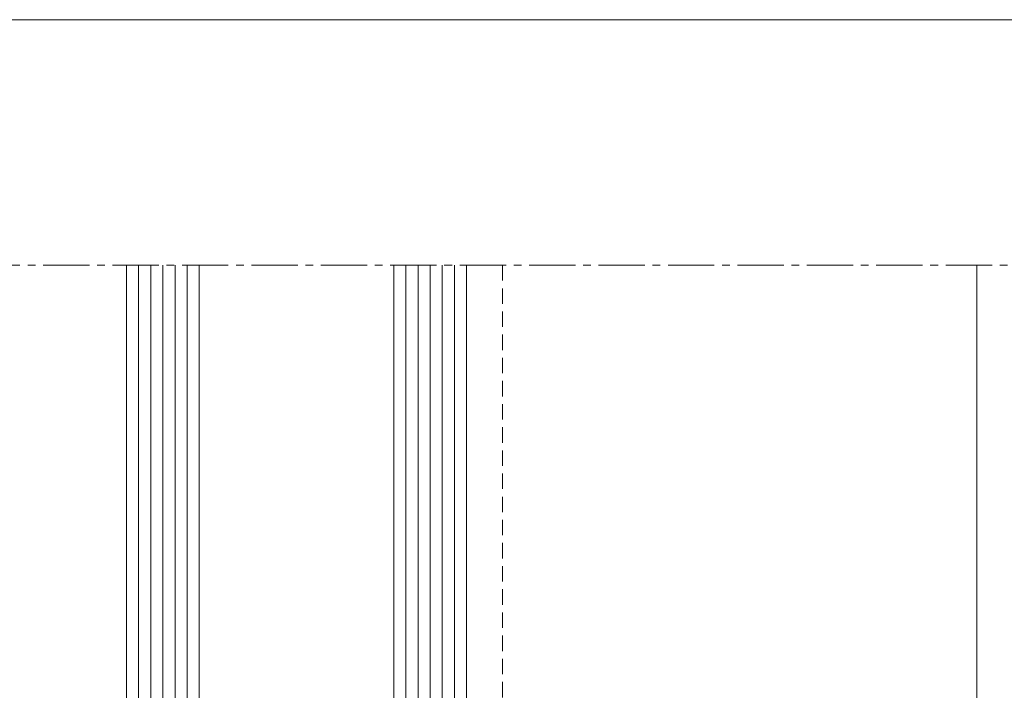
# Model space of a CAD drawing. Units: millimetres. Extents: x -4255 to 1938, y 457 to 1322.
# Drawn here: x 1529 to 1610, y 958 to 1013 of the extents above; entities that cross this region are included whole.
import ezdxf

# ---------------------------------------------------------------- set-up
doc = ezdxf.new("R2010")
doc.units = ezdxf.units.MM
doc.linetypes.add('MITTE2', pattern=[28.575000000000003, 19.05, -3.175, 3.175, -3.175])
doc.linetypes.add('Verdeckt', pattern=[9.524999999999999, 6.35, -3.175])
for name, color, linetype, lineweight in [('SX-0-1-Text_allg.', 7, 'Continuous', 13), ('SX-0-Linie-verdeckt', 7, 'Verdeckt', 9), ('SX-0-Schnittlinie', 7, 'MITTE2', 13), ('SX-Glas_Kontur', 4, 'Continuous', 9), ('SX-Glas_Schraffur', 4, 'Continuous', 5), ('SX-Konstruktion_Ansicht', 7, 'Continuous', 13)]:
    doc.layers.add(name, color=color, linetype=linetype, lineweight=lineweight)

msp = doc.modelspace()

# ---------------------------------------------------------------- linework, layer by layer
at = {"layer": 'SX-0-1-Text_allg.', "color": 6}
msp.add_lwpolyline([(1487.431319829615, 1012.873794909306), (1938.220168334078, 1012.873794909306), (1938.220168334078, 457.4258160146936), (1487.431319829615, 457.4258160146936)], close=True, dxfattribs=at)
at = {"layer": 'SX-0-Linie-verdeckt', "ltscale": 0.2}
msp.add_line((1568.560779163762, 992.6737937084062), (1568.560779163763, 709.6737739689938), dxfattribs=at)
at = {"layer": 'SX-0-Schnittlinie', "ltscale": 0.2}
msp.add_line((1706.020372870588, 992.6737937084064), (1510.020370870589, 992.6737937084059), dxfattribs=at)
at = {"layer": 'SX-Glas_Kontur'}
for p, q in [((1537.617019569609, 992.673793708406), (1537.617019569609, 902.6737937084064)), ((1543.617019569609, 902.6737937084064), (1543.617019569609, 992.6737937084059)), ((1559.617019569609, 902.6737937084064), (1559.617019569609, 992.6737937084059)), ((1565.617019569609, 902.6737937084064), (1565.617019569609, 992.6737937084059))]:
    msp.add_line(p, q, dxfattribs=at)
at = {"layer": 'SX-Glas_Schraffur'}
for p, q in [((1538.617019569609, 902.6737937084066), (1538.617019569609, 992.6737937084059)), ((1539.617019569609, 902.6737937084066), (1539.617019569609, 992.6737937084062)), ((1540.617019569609, 902.6737937084066), (1540.617019569609, 992.673793708406)), ((1541.617019569609, 902.6737937084066), (1541.617019569609, 992.673793708406)), ((1542.617019569609, 902.6737937084066), (1542.617019569609, 992.6737937084058)), ((1560.617019569609, 902.6737937084066), (1560.617019569609, 992.6737937084062)), ((1561.617019569609, 902.6737937084066), (1561.617019569609, 992.6737937084058)), ((1562.617019569609, 902.6737937084066), (1562.617019569609, 992.6737937084062)), ((1563.617019569609, 902.6737937084066), (1563.617019569609, 992.6737937084059)), ((1564.617019569609, 902.6737937084066), (1564.617019569609, 992.6737937084062))]:
    msp.add_line(p, q, dxfattribs=at)
at = {"layer": 'SX-Konstruktion_Ansicht'}
msp.add_line((1607.620422750809, 911.1737769663027), (1607.620422750809, 992.6737937084062), dxfattribs=at)

doc.saveas('drawing.dxf')
